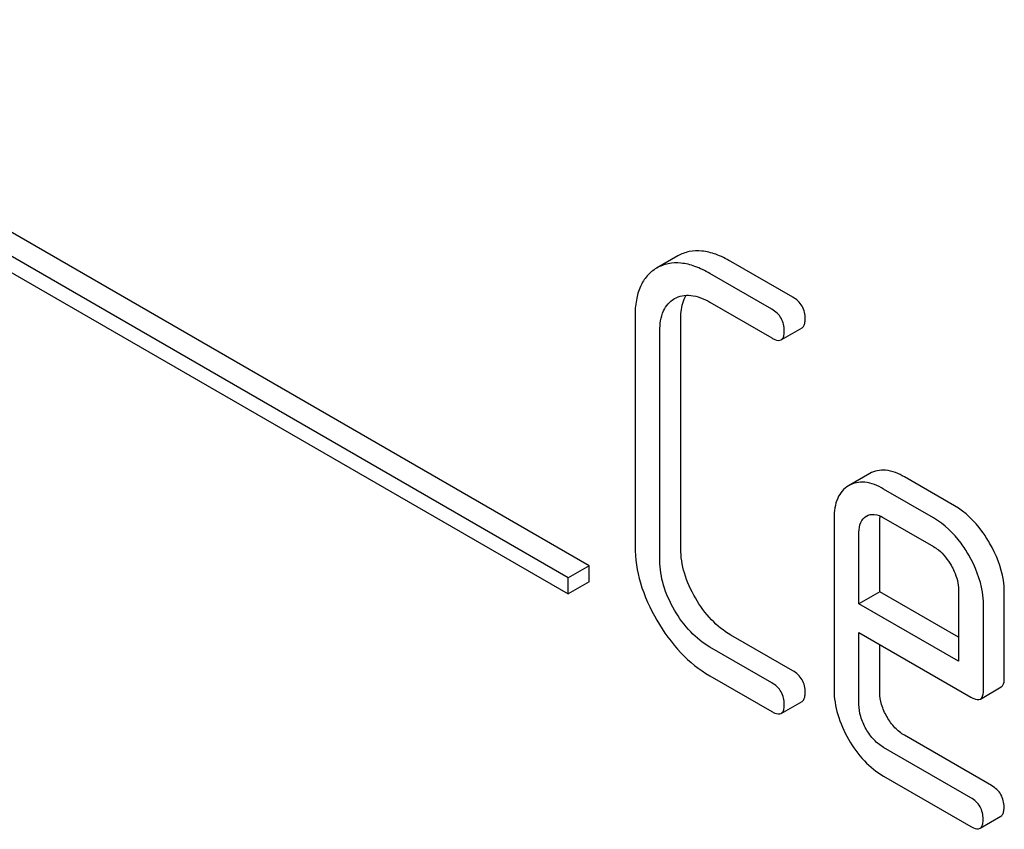
# Model space of a CAD drawing. Units: millimetres. Extents: x 0 to 4200, y 0 to 2970.
# Drawn here: x 3403 to 3413, y 1133 to 1141 of the extents above; entities that cross this region are included whole.
import ezdxf

# ---------------------------------------------------------------- set-up
doc = ezdxf.new("R2010")
doc.units = ezdxf.units.MM
doc.header["$LTSCALE"] = 231
doc.layers.get('0').update_dxf_attribs({"linetype": 'CONTINUOUS'})

msp = doc.modelspace()

# ---------------------------------------------------------------- linework, layer by layer
at = {"color": 7, "linetype": 'Continuous'}
for p, q in [((3408.6957, 1135.7865), (3395.9677, 1143.1348)), ((3408.4836, 1135.664), (3395.7556, 1143.0124)), ((3395.7556, 1142.8491), (3408.4836, 1135.5007)), ((3409.5963, 1138.9326), (3409.3815, 1138.8087)), ((3410.7644, 1138.5143), (3410.1352, 1138.8776)), ((3410.5523, 1138.3918), (3409.923, 1138.7551)), ((3409.5609, 1138.4978), (3409.5636, 1138.4994)), ((3409.923, 1138.4633), (3410.5523, 1138.1)), ((3409.1624, 1138.3188), (3409.1624, 1135.9843)), ((3409.6272, 1135.9608), (3409.6272, 1138.2954)), ((3409.4151, 1135.8384), (3409.4151, 1138.1729)), ((3410.6472, 1138.0814), (3410.8594, 1138.2039)), ((3411.5461, 1136.723), (3411.3313, 1136.599)), ((3412.4071, 1136.3957), (3411.8992, 1136.689)), ((3412.195, 1136.2732), (3411.687, 1136.5665)), ((3411.1841, 1136.2732), (3411.1841, 1134.5252)), ((3411.5095, 1136.2904), (3411.5122, 1136.2919)), ((3411.687, 1136.2747), (3412.195, 1135.9814)), ((3411.649, 1135.5231), (3411.649, 1136.2498)), ((3411.4368, 1135.4007), (3411.4368, 1136.1273)), ((3408.6957, 1135.7865), (3408.4836, 1135.664)), ((3408.6957, 1135.6232), (3408.6957, 1135.7865)), ((3408.4836, 1135.5007), (3408.4836, 1135.664)), ((3408.6957, 1135.6232), (3408.4836, 1135.5007)), ((3411.649, 1135.5231), (3411.4368, 1135.4007)), ((3412.4477, 1135.062), (3411.649, 1135.5231)), ((3412.4477, 1135.5437), (3412.4477, 1134.8171)), ((3412.9126, 1134.6477), (3412.9126, 1135.5202)), ((3412.4477, 1134.8171), (3411.4368, 1135.4007)), ((3412.7004, 1134.5252), (3412.7004, 1135.3978)), ((3410.7644, 1134.7206), (3410.1352, 1135.0839)), ((3411.4368, 1134.3793), (3411.4368, 1135.1089)), ((3411.4368, 1135.1089), (3412.5715, 1134.4537)), ((3410.5523, 1134.5982), (3409.923, 1134.9615)), ((3411.649, 1134.5018), (3411.649, 1134.9864)), ((3409.923, 1134.6696), (3410.5523, 1134.3063)), ((3412.6692, 1134.4342), (3412.8813, 1134.5567)), ((3410.6472, 1134.2878), (3410.8594, 1134.4103)), ((3412.7837, 1133.5549), (3411.8992, 1134.0655)), ((3412.5715, 1133.4324), (3411.687, 1133.9431)), ((3411.687, 1133.6512), (3412.5715, 1133.1406)), ((3412.6665, 1133.1221), (3412.8786, 1133.2445))]:
    msp.add_line(p, q, dxfattribs=at)
for points, knots in [([(3410.1352, 1138.8776), (3410.0863, 1138.9057), (3409.9918, 1138.9519), (3409.8474, 1138.9882), (3409.7128, 1138.9837), (3409.6323, 1138.9531), (3409.5963, 1138.9326)], [0, 0, 0, 0, 0.298416, 0.553414, 0.780489, 1, 1, 1, 1]), ([(3409.923, 1138.7551), (3409.8742, 1138.7833), (3409.7797, 1138.8295), (3409.6353, 1138.8657), (3409.5007, 1138.8613), (3409.4202, 1138.8306), (3409.3841, 1138.8101)], [0, 0, 0, 0, 0.298416, 0.553414, 0.780489, 1, 1, 1, 1]), ([(3409.3815, 1138.8087), (3409.3457, 1138.788), (3409.279, 1138.7339), (3409.2089, 1138.62), (3409.1693, 1138.4781), (3409.1624, 1138.3744), (3409.1624, 1138.3188)], [0, 0, 0, 0, 0.220796, 0.448331, 0.703219, 1, 1, 1, 1]), ([(3409.4151, 1138.1729), (3409.4151, 1138.241), (3409.4265, 1138.3417), (3409.493, 1138.4488), (3409.5375, 1138.4844), (3409.5609, 1138.4979)], [0, 0, 0, 0, 0.549647, 0.782399, 1, 1, 1, 1]), ([(3409.5636, 1138.4994), (3409.5874, 1138.5128), (3409.6413, 1138.5335), (3409.7689, 1138.5382), (3409.8633, 1138.4978), (3409.923, 1138.4633)], [0, 0, 0, 0, 0.21799, 0.450802, 1, 1, 1, 1]), ([(3409.6272, 1138.2954), (3409.6272, 1138.319), (3409.6307, 1138.4009), (3409.652, 1138.4846), (3409.6834, 1138.5342)], [0, 0, 0, 0, 0.287006, 1, 1, 1, 1]), ([(3410.8908, 1138.2954), (3410.8908, 1138.3392), (3410.8712, 1138.43), (3410.8024, 1138.4923), (3410.7644, 1138.5143)], [0, 0, 0, 0, 0.500001, 1, 1, 1, 1]), ([(3410.6787, 1138.1729), (3410.6787, 1138.2167), (3410.6591, 1138.3075), (3410.5903, 1138.3699), (3410.5523, 1138.3918)], [0, 0, 0, 0, 0.500001, 1, 1, 1, 1]), ([(3410.8594, 1138.2039), (3410.8647, 1138.207), (3410.8779, 1138.2195), (3410.8892, 1138.2522), (3410.8908, 1138.2795), (3410.8908, 1138.2954)], [0, 0, 0, 0, 0.184387, 0.52587, 1, 1, 1, 1]), ([(3410.6472, 1138.0814), (3410.6526, 1138.0845), (3410.6658, 1138.0971), (3410.677, 1138.1297), (3410.6787, 1138.157), (3410.6787, 1138.1729)], [0, 0, 0, 0, 0.184387, 0.52587, 1, 1, 1, 1]), ([(3410.5523, 1138.1), (3410.5619, 1138.0944), (3410.5899, 1138.0796), (3410.6283, 1138.0705), (3410.6472, 1138.0814)], [0, 0, 0, 0, 0.335828, 1, 1, 1, 1]), ([(3411.8992, 1136.689), (3411.8405, 1136.7228), (3411.7481, 1136.7621), (3411.6229, 1136.7573), (3411.5699, 1136.7367), (3411.5461, 1136.723)], [0, 0, 0, 0, 0.549034, 0.777528, 1, 1, 1, 1]), ([(3411.3313, 1136.599), (3411.3072, 1136.5847), (3411.2625, 1136.5481), (3411.1961, 1136.4408), (3411.1841, 1136.3409), (3411.1841, 1136.2732)], [0, 0, 0, 0, 0.225439, 0.455109, 1, 1, 1, 1]), ([(3411.687, 1136.5665), (3411.6283, 1136.6004), (3411.536, 1136.6397), (3411.4107, 1136.6349), (3411.3578, 1136.6142), (3411.334, 1136.6005)], [0, 0, 0, 0, 0.549034, 0.777528, 1, 1, 1, 1]), ([(3412.7635, 1136.0178), (3412.7397, 1136.059), (3412.6458, 1136.2054), (3412.5168, 1136.3324), (3412.4071, 1136.3957)], [0, 0, 0, 0, 0.273218, 1, 1, 1, 1]), ([(3411.4368, 1136.1273), (3411.4368, 1136.1614), (3411.4431, 1136.2253), (3411.4859, 1136.276), (3411.5095, 1136.2904)], [0, 0, 0, 0, 0.552446, 1, 1, 1, 1]), ([(3411.5121, 1136.2919), (3411.5357, 1136.3055), (3411.6002, 1136.3176), (3411.6579, 1136.2915), (3411.687, 1136.2747)], [0, 0, 0, 0, 0.447174, 1, 1, 1, 1]), ([(3412.5513, 1135.8953), (3412.5275, 1135.9365), (3412.4337, 1136.083), (3412.3046, 1136.2099), (3412.195, 1136.2732)], [0, 0, 0, 0, 0.273218, 1, 1, 1, 1]), ([(3409.1624, 1135.9843), (3409.1624, 1135.8592), (3409.204, 1135.595), (3409.3148, 1135.3533), (3409.3841, 1135.2339)], [0, 0, 0, 0, 0.475408, 1, 1, 1, 1]), ([(3409.7757, 1135.46), (3409.7292, 1135.5399), (3409.6547, 1135.7011), (3409.6272, 1135.8776), (3409.6272, 1135.9608)], [0, 0, 0, 0, 0.526301, 1, 1, 1, 1]), ([(3412.195, 1135.9814), (3412.2122, 1135.9715), (3412.2841, 1135.9217), (3412.3383, 1135.8499), (3412.3719, 1135.7917)], [0, 0, 0, 0, 0.228476, 1, 1, 1, 1]), ([(3412.9126, 1135.5202), (3412.9126, 1135.5608), (3412.8986, 1135.7353), (3412.8303, 1135.902), (3412.7635, 1136.0178)], [0, 0, 0, 0, 0.232907, 1, 1, 1, 1]), ([(3412.7004, 1135.3978), (3412.7004, 1135.4384), (3412.6865, 1135.6128), (3412.6182, 1135.7795), (3412.5513, 1135.8953)], [0, 0, 0, 0, 0.232907, 1, 1, 1, 1]), ([(3409.5636, 1135.3375), (3409.517, 1135.4175), (3409.4425, 1135.5788), (3409.4151, 1135.7552), (3409.4151, 1135.8384)], [0, 0, 0, 0, 0.526915, 1, 1, 1, 1]), ([(3412.3719, 1135.7917), (3412.3835, 1135.7716), (3412.4238, 1135.6947), (3412.4477, 1135.6074), (3412.4477, 1135.5437)], [0, 0, 0, 0, 0.26723, 1, 1, 1, 1]), ([(3410.1352, 1135.0839), (3410.0632, 1135.1255), (3409.9246, 1135.2369), (3409.8219, 1135.3807), (3409.7757, 1135.46)], [0, 0, 0, 0, 0.475339, 1, 1, 1, 1]), ([(3409.923, 1134.9615), (3409.8514, 1135.0029), (3409.7128, 1135.1141), (3409.6099, 1135.2579), (3409.5636, 1135.3375)], [0, 0, 0, 0, 0.473172, 1, 1, 1, 1]), ([(3409.3841, 1135.2339), (3409.4531, 1135.1152), (3409.6074, 1134.8997), (3409.8148, 1134.7322), (3409.923, 1134.6696)], [0, 0, 0, 0, 0.523499, 1, 1, 1, 1]), ([(3410.8908, 1134.5018), (3410.8908, 1134.5456), (3410.8712, 1134.6364), (3410.8024, 1134.6987), (3410.7644, 1134.7206)], [0, 0, 0, 0, 0.500002, 1, 1, 1, 1]), ([(3410.6787, 1134.3793), (3410.6787, 1134.4231), (3410.6591, 1134.5139), (3410.5903, 1134.5763), (3410.5523, 1134.5982)], [0, 0, 0, 0, 0.500002, 1, 1, 1, 1]), ([(3412.8813, 1134.5567), (3412.8866, 1134.5598), (3412.9111, 1134.5835), (3412.9126, 1134.6209), (3412.9126, 1134.6477)], [0, 0, 0, 0, 0.186678, 1, 1, 1, 1]), ([(3410.8594, 1134.4103), (3410.8647, 1134.4134), (3410.8779, 1134.4259), (3410.8892, 1134.4586), (3410.8908, 1134.4859), (3410.8908, 1134.5018)], [0, 0, 0, 0, 0.184387, 0.52587, 1, 1, 1, 1]), ([(3411.1841, 1134.5252), (3411.1841, 1134.4421), (3411.2113, 1134.2664), (3411.2845, 1134.1055), (3411.33, 1134.0259)], [0, 0, 0, 0, 0.47534, 1, 1, 1, 1]), ([(3411.7216, 1134.2519), (3411.6988, 1134.2921), (3411.662, 1134.3726), (3411.649, 1134.4605), (3411.649, 1134.5018)], [0, 0, 0, 0, 0.528152, 1, 1, 1, 1]), ([(3412.5715, 1134.4537), (3412.5814, 1134.448), (3412.6103, 1134.4327), (3412.6498, 1134.423), (3412.6692, 1134.4342)], [0, 0, 0, 0, 0.338116, 1, 1, 1, 1]), ([(3412.6692, 1134.4342), (3412.6745, 1134.4373), (3412.699, 1134.4611), (3412.7004, 1134.4984), (3412.7004, 1134.5252)], [0, 0, 0, 0, 0.186678, 1, 1, 1, 1]), ([(3410.6472, 1134.2878), (3410.6526, 1134.2909), (3410.6658, 1134.3035), (3410.677, 1134.3361), (3410.6787, 1134.3634), (3410.6787, 1134.3793)], [0, 0, 0, 0, 0.184387, 0.52587, 1, 1, 1, 1]), ([(3411.5095, 1134.1295), (3411.4867, 1134.1696), (3411.4499, 1134.25), (3411.4368, 1134.3379), (3411.4368, 1134.3793)], [0, 0, 0, 0, 0.527108, 1, 1, 1, 1]), ([(3410.5523, 1134.3063), (3410.5619, 1134.3008), (3410.5899, 1134.286), (3410.6283, 1134.2769), (3410.6472, 1134.2878)], [0, 0, 0, 0, 0.335828, 1, 1, 1, 1]), ([(3411.8992, 1134.0655), (3411.8635, 1134.0861), (3411.7945, 1134.1407), (3411.744, 1134.2124), (3411.7216, 1134.2519)], [0, 0, 0, 0, 0.475342, 1, 1, 1, 1]), ([(3411.687, 1133.9431), (3411.6516, 1133.9635), (3411.5825, 1134.0181), (3411.532, 1134.0897), (3411.5095, 1134.1295)], [0, 0, 0, 0, 0.472661, 1, 1, 1, 1]), ([(3411.33, 1134.0259), (3411.3753, 1133.9469), (3411.4772, 1133.8035), (3411.6151, 1133.6928), (3411.687, 1133.6512)], [0, 0, 0, 0, 0.522907, 1, 1, 1, 1]), ([(3412.91, 1133.336), (3412.91, 1133.3798), (3412.8904, 1133.4706), (3412.8216, 1133.533), (3412.7837, 1133.5549)], [0, 0, 0, 0, 0.500002, 1, 1, 1, 1]), ([(3412.6979, 1133.2135), (3412.6979, 1133.2573), (3412.6783, 1133.3481), (3412.6095, 1133.4105), (3412.5715, 1133.4324)], [0, 0, 0, 0, 0.500002, 1, 1, 1, 1]), ([(3412.8786, 1133.2445), (3412.8839, 1133.2476), (3412.8972, 1133.2602), (3412.9084, 1133.2928), (3412.91, 1133.3201), (3412.91, 1133.336)], [0, 0, 0, 0, 0.184387, 0.52587, 1, 1, 1, 1]), ([(3412.6665, 1133.1221), (3412.6718, 1133.1251), (3412.685, 1133.1377), (3412.6963, 1133.1703), (3412.6979, 1133.1977), (3412.6979, 1133.2135)], [0, 0, 0, 0, 0.184387, 0.52587, 1, 1, 1, 1]), ([(3412.5715, 1133.1406), (3412.5811, 1133.1351), (3412.6092, 1133.1202), (3412.6476, 1133.1111), (3412.6665, 1133.1221)], [0, 0, 0, 0, 0.335828, 1, 1, 1, 1])]:
    msp.add_open_spline(points, degree=3, knots=knots, dxfattribs=at)
msp.add_open_spline([(3411.649, 1136.2498), (3411.649, 1136.264), (3411.6497, 1136.2782), (3411.6515, 1136.2924)], degree=3, dxfattribs=at)

doc.saveas('drawing.dxf')
